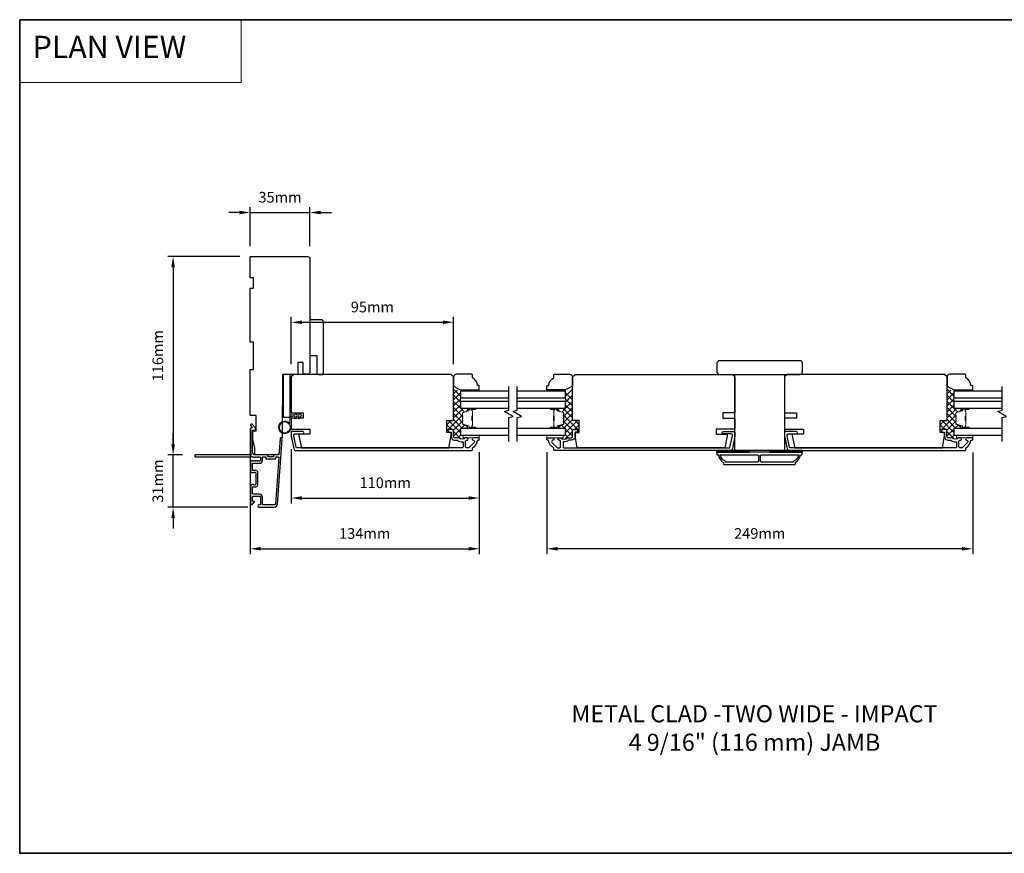
# Model space of a CAD drawing. Extents: x -6453 to -1731, y 2021 to 3786.
# Drawn here: x -5524 to -4948, y 3299 to 3786 of the extents above; entities that cross this region are included whole.
import ezdxf

# ---------------------------------------------------------------- set-up
doc = ezdxf.new("R2010")
doc.units = 0
doc.header["$LTSCALE"] = 250
doc.header["$MEASUREMENT"] = 0
doc.header["$PDMODE"] = 3
doc.header["$PDSIZE"] = -2
doc.linetypes.add('HIDDEN', pattern=[0.375, 0.25, -0.125])
doc.layers.get('DEFPOINTS').update_dxf_attribs({"color": 2, "linetype": 'CONTINUOUS'})
for name, color, linetype, lineweight in [('1', 1, 'CONTINUOUS', 13), ('15A02$0$DIMENSION', 2, 'CONTINUOUS', 15), ('2', 2, 'CONTINUOUS', 25), ('5', 7, 'HIDDEN', 9), ('6', 6, 'CONTINUOUS', 5), ('8', 7, 'CONTINUOUS', 35), ('Butal', 9, 'CONTINUOUS', 15), ('Interlayer', 4, 'CONTINUOUS', 13), ('Spacer Bar', 1, 'CONTINUOUS', 9), ('TEXT', 7, 'CONTINUOUS', 35), ('Vinyl', 6, 'CONTINUOUS', 15), ('Visible (ANSI)', 7, 'CONTINUOUS', 25)]:
    doc.layers.add(name, color=color, linetype=linetype, lineweight=lineweight)
for name, color, linetype in [('3', 3, 'CONTINUOUS'), ('7', 7, 'CONTINUOUS'), ('Glass', 6, 'CONTINUOUS')]:
    doc.layers.add(name, color=color, linetype=linetype)
doc.styles.add('BOLD', font='txt')
doc.styles.add('Note Text (ISO)', font='tahoma.ttf')
doc.styles.add('ROMANS', font='romans')
doc.dimstyles.new('LWDEC', dxfattribs={"dimscale": 0.075, "dimtxt": 2.5, "dimasz": 2, "dimexe": 1.25, "dimexo": 3, "dimgap": 2, "dimtad": 1, "dimtoh": 1, "dimdec": 4, "dimzin": 11, "dimdsep": 46, "dimlunit": 5, "dimtxsty": 'ROMANS', "dimcen": 0, "dimdle": 1.5, "dimazin": 0, "dimtfac": 1, "dimtdec": 4, "dimtix": 1, "dimtmove": 0, "dimatfit": 3, "dimfxl": 0, "dimfrac": 2, "dimtzin": 0, "dimarcsym": 0})

# ---------------------------------------------------------------- blocks, each defined once
blk = doc.blocks.new('1854C')
at = {"layer": '3'}
blk.add_lwpolyline([(2.15, 21.67), (3.62, 21.67, 0.155875), (3.76, 21.72, -0.176449), (6.73, 22.54, 0.437869), (7, 22.79), (7, 25.47, 0.414214), (6.3, 26.17), (-90.11, 26.17, 0.354119), (-90.6, 25.78), (-92, 19.17), (-92, 18.62, 0.414214), (-91.35, 17.97), (-86.75, 17.97, -1), (-86.75, 16.47), (-92.9, 16.47, -0.414214), (-93.5, 17.07), (-93.5, 19.33), (-91.98, 26.49, -0.354119), (-90.51, 27.67), (12, 27.67, -0.414214), (12.5, 27.17), (12.5, 26.32, 0.263726), (12.62, 26.1, -0.222462), (15.47, 21.89, 0.369274), (15.71, 21.67), (16, 21.67, -0.414214), (16.5, 21.17), (16.5, 20.47, -0.414214), (16.2, 20.17), (13.06, 20.17, -0.967186), (13.01, 21.67, 0.644317), (13.49, 22.95), (10.34, 26.1, 0.198912), (10.16, 26.17), (9.2, 26.17, 0.414214), (8.5, 25.47), (8.5, 22.16, 0.267623), (8.62, 21.95, -0.023876), (8.99, 21.72, 0.181811), (9.16, 21.67, -1.050812), (9.23, 20.17), (8.59, 20.17, -0.190661), (8.42, 20.24, 0.395706), (4.32, 20.24, -0.190661), (4.15, 20.17), (2.15, 20.17, 0.414214), (1.4, 19.42), (1.4, 15.72, -0.414214), (1.15, 15.47), (-1, 15.47, -1), (-1, 16.97), (0, 16.97), (0, 19.52, -0.414214)], format="xyb", close=True, dxfattribs=at)
blk = doc.blocks.new('*D421')
at = {"layer": '2', "color": 0, "linetype": 'ByBlock', "lineweight": -2}
for p, q in [((-5434.28, 3538.02), (-5434.28, 3544.27)), ((-5428.75, 3531.77), (-5437.41, 3531.77)), ((-5434.28, 3501.16), (-5434.28, 3531.77)), ((-5390.55, 3501.16), (-5437.41, 3501.16)), ((-5434.28, 3494.91), (-5434.28, 3488.66))]:
    blk.add_line(p, q, dxfattribs=at)
at = {"layer": '2', "color": 0, "linetype": 'Continuous'}
for points in [[(-5435.32, 3538.02), (-5433.24, 3538.02), (-5434.28, 3531.77)], [(-5435.32, 3494.91), (-5433.24, 3494.91), (-5434.28, 3501.16)]]:
    blk.add_solid(points, dxfattribs=at)
at = {"layer": 'DEFPOINTS', "color": 0, "linetype": 'Continuous'}
for p in [(-5434.28, 3531.77), (-5421.25, 3531.77), (-5383.05, 3501.16)]:
    blk.add_point(p, dxfattribs=at)
at = {"layer": '2', "color": 0, "linetype": 'Continuous', "insert": (-5442.41, 3516.47), "char_height": 6.25, "attachment_point": 5, "rotation": 90, "style": 'ROMANS'}
blk.add_mtext('31mm', dxfattribs=at)
blk = doc.blocks.new('*D422')
at = {"layer": '2', "color": 0, "linetype": 'ByBlock', "lineweight": -2}
for p, q in [((-5395.25, 3647.8), (-5437.41, 3647.8)), ((-5434.28, 3641.55), (-5434.28, 3538.02)), ((-5428.75, 3531.77), (-5437.41, 3531.77))]:
    blk.add_line(p, q, dxfattribs=at)
at = {"layer": '2', "color": 0, "linetype": 'Continuous'}
for points in [[(-5435.32, 3641.55), (-5433.24, 3641.55), (-5434.28, 3647.8)], [(-5435.32, 3538.02), (-5433.24, 3538.02), (-5434.28, 3531.77)]]:
    blk.add_solid(points, dxfattribs=at)
at = {"layer": 'DEFPOINTS', "color": 0, "linetype": 'Continuous'}
for p in [(-5387.75, 3647.8), (-5434.28, 3531.77), (-5421.25, 3531.77)]:
    blk.add_point(p, dxfattribs=at)
at = {"layer": '2', "color": 0, "linetype": 'Continuous', "insert": (-5442.41, 3589.79), "char_height": 6.25, "attachment_point": 5, "rotation": 90, "style": 'ROMANS'}
blk.add_mtext('116mm', dxfattribs=at)
blk = doc.blocks.new('*D423')
at = {"layer": '2', "color": 0, "linetype": 'ByBlock', "lineweight": -2}
for p, q in [((-5389.25, 3547.3), (-5389.25, 3473.77)), ((-5255.25, 3533.35), (-5255.25, 3473.77)), ((-5383, 3476.89), (-5261.5, 3476.89))]:
    blk.add_line(p, q, dxfattribs=at)
at = {"layer": '2', "color": 0, "linetype": 'Continuous'}
for points in [[(-5383, 3477.94), (-5383, 3475.85), (-5389.25, 3476.89)], [(-5261.5, 3477.94), (-5261.5, 3475.85), (-5255.25, 3476.89)]]:
    blk.add_solid(points, dxfattribs=at)
at = {"layer": 'DEFPOINTS', "color": 0, "linetype": 'Continuous'}
for p in [(-5389.25, 3554.8), (-5255.25, 3540.85), (-5255.25, 3476.89)]:
    blk.add_point(p, dxfattribs=at)
at = {"layer": '2', "color": 0, "linetype": 'Continuous', "insert": (-5322.25, 3485.02), "char_height": 6.25, "attachment_point": 5, "style": 'ROMANS'}
blk.add_mtext('134mm', dxfattribs=at)
blk = doc.blocks.new('*D424')
at = {"layer": '2', "color": 0, "linetype": 'ByBlock', "lineweight": -2}
for p, q in [((-5365.25, 3535.19), (-5365.25, 3503.43)), ((-5255.25, 3533.35), (-5255.25, 3503.43)), ((-5359, 3506.56), (-5261.5, 3506.56))]:
    blk.add_line(p, q, dxfattribs=at)
at = {"layer": '2', "color": 0, "linetype": 'Continuous'}
for points in [[(-5359, 3507.6), (-5359, 3505.52), (-5365.25, 3506.56)], [(-5261.5, 3507.6), (-5261.5, 3505.52), (-5255.25, 3506.56)]]:
    blk.add_solid(points, dxfattribs=at)
at = {"layer": 'DEFPOINTS', "color": 0, "linetype": 'Continuous'}
for p in [(-5365.25, 3542.69), (-5255.25, 3540.85), (-5255.25, 3506.56)]:
    blk.add_point(p, dxfattribs=at)
at = {"layer": '2', "color": 0, "linetype": 'Continuous', "insert": (-5310.25, 3514.68), "char_height": 6.25, "attachment_point": 5, "style": 'ROMANS'}
blk.add_mtext('110mm', dxfattribs=at)
blk = doc.blocks.new('*D425')
at = {"layer": '2', "color": 0, "linetype": 'ByBlock', "lineweight": -2}
for p, q in [((-5395.5, 3673.51), (-5401.75, 3673.51)), ((-5389.25, 3653.8), (-5389.25, 3676.63)), ((-5389.25, 3673.51), (-5354.25, 3673.51)), ((-5354.25, 3653.8), (-5354.25, 3676.63)), ((-5348, 3673.51), (-5341.75, 3673.51))]:
    blk.add_line(p, q, dxfattribs=at)
at = {"layer": '2', "color": 0, "linetype": 'Continuous'}
for points in [[(-5395.5, 3674.55), (-5395.5, 3672.47), (-5389.25, 3673.51)], [(-5348, 3674.55), (-5348, 3672.47), (-5354.25, 3673.51)]]:
    blk.add_solid(points, dxfattribs=at)
at = {"layer": 'DEFPOINTS', "color": 0, "linetype": 'Continuous'}
for p in [(-5354.25, 3673.51), (-5389.25, 3646.3), (-5354.25, 3646.3)]:
    blk.add_point(p, dxfattribs=at)
at = {"layer": '2', "color": 0, "linetype": 'Continuous', "insert": (-5371.75, 3681.63), "char_height": 6.25, "attachment_point": 5, "style": 'ROMANS'}
blk.add_mtext('35mm', dxfattribs=at)
blk = doc.blocks.new('*D426')
at = {"layer": '2', "color": 0, "linetype": 'ByBlock', "lineweight": -2}
for p, q in [((-5365.25, 3584.85), (-5365.25, 3612.45)), ((-5270.25, 3584.85), (-5270.25, 3612.45)), ((-5359, 3609.33), (-5276.5, 3609.33))]:
    blk.add_line(p, q, dxfattribs=at)
at = {"layer": '2', "color": 0, "linetype": 'Continuous'}
for points in [[(-5359, 3610.37), (-5359, 3608.29), (-5365.25, 3609.33)], [(-5276.5, 3610.37), (-5276.5, 3608.29), (-5270.25, 3609.33)]]:
    blk.add_solid(points, dxfattribs=at)
at = {"layer": 'DEFPOINTS', "color": 0, "linetype": 'Continuous'}
for p in [(-5270.25, 3609.33), (-5365.25, 3577.35), (-5270.25, 3577.35)]:
    blk.add_point(p, dxfattribs=at)
at = {"layer": '2', "color": 0, "linetype": 'Continuous', "insert": (-5317.75, 3617.45), "char_height": 6.25, "attachment_point": 5, "style": 'ROMANS'}
blk.add_mtext('95mm', dxfattribs=at)
blk = doc.blocks.new('*D427')
at = {"layer": '2', "color": 0, "linetype": 'ByBlock', "lineweight": -2}
for p, q in [((-5215.75, 3533.35), (-5215.75, 3473.77)), ((-4966.75, 3533.27), (-4966.75, 3473.77)), ((-4973, 3476.89), (-5209.5, 3476.89))]:
    blk.add_line(p, q, dxfattribs=at)
at = {"layer": '2', "color": 0, "linetype": 'Continuous'}
for points in [[(-5209.5, 3477.94), (-5209.5, 3475.85), (-5215.75, 3476.89)], [(-4973, 3477.94), (-4973, 3475.85), (-4966.75, 3476.89)]]:
    blk.add_solid(points, dxfattribs=at)
at = {"layer": 'DEFPOINTS', "color": 0, "linetype": 'Continuous'}
for p in [(-5215.75, 3540.85), (-4966.75, 3540.77), (-5215.75, 3476.89)]:
    blk.add_point(p, dxfattribs=at)
at = {"layer": '2', "color": 0, "linetype": 'Continuous', "insert": (-5091.25, 3485.02), "char_height": 6.25, "attachment_point": 5, "style": 'ROMANS'}
blk.add_mtext('249mm', dxfattribs=at)

msp = doc.modelspace()

# ---------------------------------------------------------------- linework, layer by layer
at = {"layer": '1', "linetype": 'Continuous'}
msp.add_lwpolyline([(-5523.98, 3786.28), (-5394.47, 3786.28), (-5394.47, 3749.56), (-5523.98, 3749.56)], close=True, dxfattribs=at)
at = {"layer": '15A02$0$DIMENSION', "color": 251, "linetype": 'Continuous'}
for p, q in [((-5266.25, 3566.15), (-5270.25, 3570.15)), ((-5268.06, 3569.72), (-5270.25, 3567.52)), ((-5204.75, 3566.15), (-5200.75, 3570.15)), ((-4977.75, 3566.15), (-4981.75, 3570.15)), ((-4979.56, 3569.72), (-4981.75, 3567.52)), ((-5266.25, 3567.99), (-5270.25, 3563.99)), ((-5266.25, 3562.62), (-5270.25, 3566.62)), ((-5266.25, 3564.45), (-5270.25, 3560.45)), ((-5204.75, 3567.99), (-5200.75, 3563.99)), ((-5204.75, 3562.62), (-5200.75, 3566.62)), ((-5204.75, 3564.45), (-5200.75, 3560.45)), ((-4977.75, 3567.99), (-4981.75, 3563.99)), ((-4977.75, 3562.62), (-4981.75, 3566.62)), ((-4977.75, 3564.45), (-4981.75, 3560.45)), ((-5266.25, 3559.08), (-5270.25, 3563.08)), ((-5266.25, 3560.92), (-5270.25, 3556.92)), ((-5265, 3554.3), (-5270.25, 3559.55)), ((-5264.9, 3558.73), (-5270.25, 3553.38)), ((-5263.94, 3556.77), (-5265.89, 3558.73)), ((-5261.37, 3558.73), (-5263.05, 3557.04)), ((-5209.72, 3557.65), (-5208.64, 3558.73)), ((-5209.63, 3558.73), (-5207.95, 3557.04)), ((-5207.06, 3556.77), (-5205.11, 3558.73)), ((-5206.1, 3558.73), (-5200.75, 3553.38)), ((-5206, 3554.3), (-5200.75, 3559.55)), ((-5204.75, 3559.08), (-5200.75, 3563.08)), ((-5204.75, 3560.92), (-5200.75, 3556.92)), ((-4977.75, 3559.08), (-4981.75, 3563.08)), ((-4977.75, 3560.92), (-4981.75, 3556.92)), ((-4976.51, 3554.3), (-4981.75, 3559.55)), ((-4976.4, 3558.73), (-4981.75, 3553.38)), ((-4975.44, 3556.77), (-4977.4, 3558.73)), ((-4972.87, 3558.73), (-4974.56, 3557.04)), ((-5265, 3555.09), (-5274.25, 3545.85)), ((-5265, 3550.77), (-5270.25, 3556.01)), ((-5265.02, 3547.25), (-5270.25, 3552.47)), ((-5206, 3550.77), (-5200.75, 3556.01)), ((-5206, 3555.09), (-5196.75, 3545.85)), ((-5205.98, 3547.25), (-5200.75, 3552.47)), ((-4976.51, 3555.09), (-4985.75, 3545.85)), ((-4976.51, 3550.77), (-4981.75, 3556.01)), ((-4976.52, 3547.25), (-4981.75, 3552.47)), ((-5271.78, 3551.85), (-5274.25, 3549.38)), ((-5271.39, 3546.55), (-5274.25, 3549.4)), ((-5266.25, 3544.94), (-5273.16, 3551.85)), ((-5264.83, 3551.73), (-5270.35, 3546.21)), ((-5266.25, 3546.77), (-5270.35, 3542.67)), ((-5263.62, 3549.4), (-5266.09, 3546.93)), ((-5262.12, 3547.88), (-5263.65, 3549.41)), ((-5209.83, 3546.93), (-5209.51, 3547.25)), ((-5208.9, 3547.39), (-5208.76, 3547.25)), ((-5208.88, 3547.88), (-5207.35, 3549.41)), ((-5207.38, 3549.4), (-5204.9, 3546.93)), ((-5206.17, 3551.73), (-5200.65, 3546.21)), ((-5204.75, 3544.94), (-5197.84, 3551.85)), ((-5204.75, 3546.77), (-5200.65, 3542.67)), ((-5199.61, 3546.55), (-5196.75, 3549.4)), ((-5199.22, 3551.85), (-5196.75, 3549.38)), ((-4983.28, 3551.85), (-4985.75, 3549.38)), ((-4982.89, 3546.55), (-4985.75, 3549.4)), ((-4977.75, 3544.94), (-4984.66, 3551.85)), ((-4976.33, 3551.73), (-4981.85, 3546.21)), ((-4977.75, 3546.77), (-4981.85, 3542.67)), ((-4975.12, 3549.4), (-4977.6, 3546.93)), ((-4973.62, 3547.88), (-4975.15, 3549.41)), ((-5265.85, 3541), (-5270.35, 3545.5)), ((-5266.25, 3543.24), (-5267.64, 3541.85)), ((-5205.15, 3541), (-5200.65, 3545.5)), ((-5204.75, 3543.24), (-5203.36, 3541.85)), ((-4977.35, 3541), (-4981.85, 3545.5)), ((-4977.75, 3543.24), (-4979.14, 3541.85))]:
    msp.add_line(p, q, dxfattribs=at)
at = {"layer": '3'}
for points in [[(-5387.73, 3530.42, 0.381966), (-5387.4, 3530.42), (-5387.19, 3530.6), (-5386.98, 3530.42, 0.381966), (-5386.65, 3530.42), (-5386.44, 3530.6), (-5386.23, 3530.42, 0.381966), (-5385.9, 3530.42), (-5385.69, 3530.6), (-5385.48, 3530.42, 0.381966), (-5385.15, 3530.42), (-5384.94, 3530.6), (-5384.73, 3530.42, 0.381966), (-5384.4, 3530.42), (-5384.19, 3530.6), (-5383.7, 3530.6, -0.414214), (-5383.2, 3530.1), (-5383.2, 3528.6, -0.414214), (-5383.7, 3528.1), (-5384.19, 3528.1), (-5384.4, 3528.29, 0.381966), (-5384.73, 3528.29), (-5384.94, 3528.1), (-5385.15, 3528.29, 0.381966), (-5385.48, 3528.29), (-5385.69, 3528.1), (-5385.9, 3528.29, 0.381966), (-5386.23, 3528.29), (-5386.44, 3528.1), (-5386.65, 3528.29, 0.381966), (-5386.98, 3528.29), (-5387.19, 3528.1), (-5387.4, 3528.29, 0.381966), (-5387.73, 3528.29), (-5387.94, 3528.1), (-5388.15, 3528.29, 0.381966), (-5388.48, 3528.29), (-5388.83, 3527.98, 0.213422), (-5389, 3527.6), (-5389, 3522.4, 0.414214), (-5388, 3521.4), (-5387.29, 3521.4, 0.239932), (-5387.08, 3521.51, -0.72633), (-5386, 3521.15), (-5386, 3518.15), (-5385.75, 3517.9), (-5386, 3517.65), (-5386, 3514.65, -0.72633), (-5387.08, 3514.3, 0.239932), (-5387.29, 3514.4), (-5388, 3514.4, 0.414214), (-5389, 3513.4), (-5389, 3503.2, 0.668179), (-5388.14, 3502.85), (-5386.82, 3504.18, 0.668179), (-5386.99, 3504.6), (-5387.55, 3504.6, -0.414214), (-5387.8, 3504.85), (-5387.8, 3507.1, -0.414214), (-5387.3, 3507.6), (-5383.7, 3507.6, -0.414214), (-5383.2, 3507.1), (-5383.2, 3503, -0.414214), (-5383.7, 3502.5), (-5384.2, 3502.5, 1), (-5384.2, 3501.3), (-5375, 3501.3, 0.39391), (-5373.2, 3502.98), (-5370.56, 3540.76, 1), (-5371.76, 3540.84), (-5372.37, 3532.04, -0.39391), (-5372.62, 3531.8), (-5375.23, 3531.8, 0.414214), (-5375.48, 3531.55), (-5375.48, 3530.85, -0.414214), (-5375.73, 3530.6), (-5378.55, 3530.6, -0.414214), (-5378.8, 3530.85), (-5378.8, 3531.55, 0.414214), (-5379.05, 3531.8), (-5386.3, 3531.8, -0.414214), (-5387.8, 3533.3), (-5387.8, 3546.3), (-5386.4, 3546.3, 0.414214), (-5386.15, 3546.55), (-5386.15, 3547.56, 0.198912), (-5386.22, 3547.73), (-5388.14, 3549.66, 0.668179), (-5389, 3549.3), (-5389, 3548.92, 0.198912), (-5388.92, 3548.74), (-5388.16, 3547.98, -0.68058), (-5388.35, 3547.55, 0.424236), (-5389, 3546.92), (-5389, 3533.3, 0.117683), (-5388.71, 3532.08, -1.114225), (-5389.45, 3531.8), (-5421.25, 3531.8, 0.414214), (-5421.5, 3531.55), (-5421.5, 3530.85, 0.414214), (-5421.25, 3530.6), (-5388.81, 3530.6, -0.561267), (-5388.16, 3530.8)], [(-5387.55, 3522.6, -0.414214), (-5387.8, 3522.85), (-5387.8, 3526.65, -0.414214), (-5387.55, 3526.9), (-5383.8, 3526.9, 0.414214), (-5382, 3528.7), (-5382, 3530.35, -0.414214), (-5381.75, 3530.6), (-5380.25, 3530.6, -0.414214), (-5380, 3530.35), (-5380, 3529.65, 0.414214), (-5379.75, 3529.4), (-5374.53, 3529.4, 0.414214), (-5374.28, 3529.65), (-5374.28, 3530.35, -0.414214), (-5374.03, 3530.6), (-5372.74, 3530.6, -0.434812), (-5372.49, 3530.34), (-5374.4, 3503.06, -0.39391), (-5375, 3502.5), (-5381.5, 3502.5, -0.414214), (-5382, 3503), (-5382, 3507, 0.414214), (-5383.8, 3508.8), (-5387.3, 3508.8, -0.414214), (-5387.8, 3509.3), (-5387.8, 3512.95, -0.414214), (-5387.55, 3513.2), (-5385.8, 3513.2, 0.414214), (-5384.8, 3514.2), (-5384.8, 3521.6, 0.414214), (-5385.8, 3522.6)], [(-5116.17, 3533.35, 0.414214), (-5116.42, 3533.1), (-5116.42, 3532.35, 0.414214), (-5115.92, 3531.85), (-5115.42, 3531.85, 0.238125), (-5112.42, 3527.35), (-5112.42, 3526.65, 0.414214), (-5111.87, 3526.1), (-5070.97, 3526.1, 0.414214), (-5070.42, 3526.65), (-5070.42, 3527.35, 0.238125), (-5067.42, 3531.85), (-5066.92, 3531.85, 0.414214), (-5066.42, 3532.35), (-5066.42, 3533.1, 0.414214), (-5066.67, 3533.35)], [(-5092.04, 3528.1, -0.414214), (-5092.54, 3527.6), (-5111.32, 3527.6), (-5111.32, 3528.03, -0.264557), (-5114.31, 3531.85), (-5092.54, 3531.85, -0.414214), (-5092.04, 3531.35)], [(-5090.79, 3531.35, -0.414214), (-5090.29, 3531.85), (-5068.53, 3531.85, -0.264557), (-5071.52, 3528.03), (-5071.52, 3527.6), (-5090.29, 3527.6, -0.414214), (-5090.79, 3528.1)]]:
    msp.add_lwpolyline(points, format="xyb", close=True, dxfattribs=at)
at = {"layer": '6'}
msp.add_lwpolyline([(-5365.25, 3554.35), (-5365.25, 3547.9, -5.955821), (-5366.05, 3550.21), (-5366.05, 3555.15), (-5362.95, 3555.15), (-5362.95, 3555.55, -1), (-5362.15, 3555.55), (-5362.15, 3555.15), (-5360.65, 3555.15), (-5360.65, 3555.55, -1), (-5359.85, 3555.55), (-5359.85, 3555.15), (-5359.45, 3555.15, -1), (-5359.45, 3554.35), (-5359.85, 3554.35), (-5360.05, 3553.27, -1), (-5360.84, 3553.41), (-5360.66, 3554.35), (-5362.15, 3554.35), (-5362.35, 3553.27, -1), (-5363.14, 3553.41), (-5362.96, 3554.35)], format="xyb", close=True, dxfattribs=at)
for points in [[(-5255.25, 3543.35), (-5264.75, 3543.35), (-5264.75, 3541.85), (-5255.25, 3541.85)], [(-5215.75, 3543.35), (-5206.25, 3543.35), (-5206.25, 3541.85), (-5215.75, 3541.85)], [(-4966.75, 3543.35), (-4976.25, 3543.35), (-4976.25, 3541.85), (-4966.75, 3541.85)]]:
    msp.add_lwpolyline(points, close=True, dxfattribs=at)
at = {"layer": '6', "lineweight": 35}
for points in [[(-5097.42, 3533.35), (-5097.42, 3534.35), (-5116.42, 3534.35), (-5116.42, 3533.35)], [(-5066.42, 3533.35), (-5066.42, 3534.35), (-5085.42, 3534.35), (-5085.42, 3533.35)]]:
    msp.add_lwpolyline(points, close=True, dxfattribs=at)
at = {"layer": '6'}
msp.add_circle((-5369, 3547.9), 3.15, dxfattribs=at)
at = {"layer": '7', "flags": 128}
for points in [[(-5238, 3539.65), (-5238, 3553.64), (-5235.5, 3554.31), (-5240.5, 3557.19), (-5238, 3557.86), (-5238, 3571.85)], [(-5233, 3539.65), (-5233, 3553.64), (-5230.5, 3554.31), (-5235.5, 3557.19), (-5233, 3557.86), (-5233, 3571.85)], [(-4949.5, 3539.65), (-4949.5, 3553.64), (-4947, 3554.31), (-4952, 3557.19), (-4949.5, 3557.86), (-4949.5, 3571.85)]]:
    msp.add_lwpolyline(points, dxfattribs=at)
at = {"layer": '8', "linetype": 'Continuous'}
msp.add_lwpolyline([(-5523.98, 3786.28), (-4658.52, 3786.28), (-4658.52, 3298.81), (-5523.98, 3298.81)], close=True, dxfattribs=at)
at = {"layer": 'Butal'}
for points in [[(-5257.69, 3559.02), (-5261.87, 3559.02, 0.414214), (-5262.12, 3558.77), (-5262.12, 3557.45), (-5261.51, 3557.63, 0.329751), (-5261.24, 3557.99), (-5261.24, 3558.11, -0.414214), (-5260.73, 3558.62), (-5257.44, 3558.62), (-5257.44, 3558.77, 0.414214)], [(-5213.31, 3559.02), (-5209.13, 3559.02, -0.414214), (-5208.88, 3558.77), (-5208.88, 3557.45), (-5209.49, 3557.63, -0.329751), (-5209.76, 3557.99), (-5209.76, 3558.11, 0.414214), (-5210.27, 3558.62), (-5213.56, 3558.62), (-5213.56, 3558.77, -0.414214)], [(-4969.19, 3559.02), (-4973.37, 3559.02, 0.414214), (-4973.62, 3558.77), (-4973.62, 3557.45), (-4973.01, 3557.63, 0.329751), (-4972.74, 3557.99), (-4972.74, 3558.11, -0.414214), (-4972.23, 3558.62), (-4968.94, 3558.62), (-4968.94, 3558.77, 0.414214)], [(-5257.69, 3547.25), (-5261.87, 3547.25, -0.414214), (-5262.12, 3547.5), (-5262.12, 3548.82), (-5261.51, 3548.64, -0.329751), (-5261.24, 3548.28), (-5261.24, 3548.16, 0.414214), (-5260.73, 3547.65), (-5257.44, 3547.65), (-5257.44, 3547.5, -0.414214)], [(-5213.31, 3547.25), (-5209.13, 3547.25, 0.414214), (-5208.88, 3547.5), (-5208.88, 3548.82), (-5209.49, 3548.64, 0.329751), (-5209.76, 3548.28), (-5209.76, 3548.16, -0.414214), (-5210.27, 3547.65), (-5213.56, 3547.65), (-5213.56, 3547.5, 0.414214)], [(-4969.19, 3547.25), (-4973.37, 3547.25, -0.414214), (-4973.62, 3547.5), (-4973.62, 3548.82), (-4973.01, 3548.64, -0.329751), (-4972.74, 3548.28), (-4972.74, 3548.16, 0.414214), (-4972.23, 3547.65), (-4968.94, 3547.65), (-4968.94, 3547.5, -0.414214)]]:
    msp.add_lwpolyline(points, format="xyb", close=True, dxfattribs=at)
at = {"layer": 'Glass', "color": 1}
for points in [[(-5238, 3569.12), (-5266.25, 3569.12), (-5266.25, 3565.22), (-5238, 3565.22)], [(-5233, 3565.22), (-5204.75, 3565.22), (-5204.75, 3569.12), (-5233, 3569.12)], [(-4949.5, 3569.12), (-4977.75, 3569.12), (-4977.75, 3565.22), (-4949.5, 3565.22)], [(-5238, 3562.92), (-5266.25, 3562.92), (-5266.25, 3559.02), (-5238, 3559.02)], [(-5238, 3562.92), (-5266.25, 3562.92), (-5266.25, 3559.02), (-5238, 3559.02)], [(-5233, 3559.02), (-5204.75, 3559.02), (-5204.75, 3562.92), (-5233, 3562.92)], [(-5233, 3559.02), (-5204.75, 3559.02), (-5204.75, 3562.92), (-5233, 3562.92)], [(-4949.5, 3562.92), (-4977.75, 3562.92), (-4977.75, 3559.02), (-4949.5, 3559.02)], [(-4949.5, 3562.92), (-4977.75, 3562.92), (-4977.75, 3559.02), (-4949.5, 3559.02)], [(-5238, 3547.25), (-5266.25, 3547.25), (-5266.25, 3543.35), (-5238, 3543.35)], [(-5233, 3543.35), (-5204.75, 3543.35), (-5204.75, 3547.25), (-5233, 3547.25)], [(-4949.5, 3547.25), (-4977.75, 3547.25), (-4977.75, 3543.35), (-4949.5, 3543.35)]]:
    msp.add_lwpolyline(points, dxfattribs=at)
at = {"layer": 'Interlayer'}
for points in [[(-5238, 3562.92), (-5266.25, 3562.92), (-5266.25, 3565.22), (-5238, 3565.22)], [(-5233, 3565.22), (-5204.75, 3565.22), (-5204.75, 3562.92), (-5233, 3562.92)], [(-4949.5, 3562.92), (-4977.75, 3562.92), (-4977.75, 3565.22), (-4949.5, 3565.22)]]:
    msp.add_lwpolyline(points, dxfattribs=at)
at = {"layer": 'Spacer Bar'}
for points in [[(-5265, 3554.85), (-5265, 3556.16, -0.329751), (-5264.73, 3556.53), (-5261.47, 3557.52, 0.329751), (-5261.12, 3558), (-5261.12, 3558.12, -0.414214), (-5260.73, 3558.51), (-5257.44, 3558.51, -1), (-5257.44, 3558.35), (-5259.27, 3558.35, 0.414214), (-5259.57, 3558.05), (-5259.57, 3557.58), (-5259.45, 3557.58), (-5259.45, 3558.09, -0.414214), (-5259.3, 3558.24), (-5257.44, 3558.24, 1), (-5257.44, 3558.62), (-5260.73, 3558.62, 0.414214), (-5261.23, 3558.12), (-5261.23, 3558, -0.329751), (-5261.5, 3557.63), (-5264.76, 3556.64, 0.329751), (-5265.12, 3556.16), (-5265.12, 3554.85, 0.226277), (-5265.07, 3554.75), (-5264.99, 3554.68, -0.476976), (-5264.99, 3554.48), (-5265.07, 3554.41, 0.226277), (-5265.12, 3554.32), (-5265.12, 3553.4, 0.226277), (-5265.07, 3553.3), (-5264.99, 3553.23, -0.476976), (-5264.99, 3553.04), (-5265.07, 3552.97, 0.226277), (-5265.12, 3552.87), (-5265.12, 3551.95, 0.226277), (-5265.07, 3551.85), (-5264.99, 3551.78, -0.476976), (-5264.99, 3551.59), (-5265.07, 3551.52, 0.226277), (-5265.12, 3551.42), (-5265.12, 3550.11, 0.329751), (-5264.76, 3549.63), (-5261.5, 3548.63, -0.329751), (-5261.23, 3548.27), (-5261.23, 3548.15, 0.414214), (-5260.73, 3547.65), (-5257.44, 3547.65, 1), (-5257.44, 3548.03), (-5259.3, 3548.03, -0.414214), (-5259.45, 3548.18), (-5259.45, 3548.69), (-5259.57, 3548.69), (-5259.57, 3548.21, 0.414214), (-5259.27, 3547.91), (-5257.44, 3547.91, -1), (-5257.44, 3547.76), (-5260.73, 3547.76, -0.414214), (-5261.12, 3548.15), (-5261.12, 3548.27, 0.329751), (-5261.47, 3548.74), (-5264.73, 3549.74, -0.329751), (-5265, 3550.11), (-5265, 3551.42, -0.226277), (-5265, 3551.43), (-5264.91, 3551.5, 0.476976), (-5264.91, 3551.87), (-5265, 3551.94, -0.226277), (-5265, 3551.95), (-5265, 3552.87, -0.256633), (-5265, 3552.88), (-5264.91, 3552.95, 0.476976), (-5264.91, 3553.32), (-5265, 3553.39, -0.226277), (-5265, 3553.4), (-5265, 3554.31, -0.256633), (-5265, 3554.33), (-5264.91, 3554.39, 0.476976), (-5264.91, 3554.77), (-5265, 3554.84, -0.226277)], [(-5259.4, 3548.25), (-5259.4, 3548.88, -0.22907), (-5259.33, 3549.04, 0.224481), (-5259.26, 3549.18), (-5259.26, 3551.69, 0.28964), (-5259.36, 3551.86, -0.272736), (-5259.52, 3552.08), (-5259.52, 3554.19, -0.272736), (-5259.36, 3554.41, 0.28964), (-5259.26, 3554.57), (-5259.26, 3557.09, 0.224481), (-5259.33, 3557.23, -0.22907), (-5259.4, 3557.39), (-5259.4, 3558.02), (-5259.45, 3558.02), (-5259.45, 3557.39, 0.228585), (-5259.36, 3557.19, -0.224481), (-5259.31, 3557.09), (-5259.31, 3554.57, -0.28964), (-5259.39, 3554.46, 0.274141), (-5259.57, 3554.19), (-5259.57, 3552.08, 0.274141), (-5259.39, 3551.81, -0.28964), (-5259.31, 3551.69), (-5259.31, 3549.18, -0.224481), (-5259.36, 3549.08, 0.228585), (-5259.45, 3548.88), (-5259.45, 3548.25)], [(-5206, 3554.85), (-5206, 3556.16, 0.329751), (-5206.27, 3556.53), (-5209.53, 3557.52, -0.329751), (-5209.88, 3558), (-5209.88, 3558.12, 0.414214), (-5210.27, 3558.51), (-5213.56, 3558.51, 1), (-5213.56, 3558.35), (-5211.73, 3558.35, -0.414214), (-5211.43, 3558.05), (-5211.43, 3557.58), (-5211.55, 3557.58), (-5211.55, 3558.09, 0.414214), (-5211.7, 3558.24), (-5213.56, 3558.24, -1), (-5213.56, 3558.62), (-5210.27, 3558.62, -0.414214), (-5209.77, 3558.12), (-5209.77, 3558, 0.329751), (-5209.49, 3557.63), (-5206.23, 3556.64, -0.329751), (-5205.88, 3556.16), (-5205.88, 3554.85, -0.226277), (-5205.93, 3554.75), (-5206.01, 3554.68, 0.476976), (-5206.01, 3554.48), (-5205.93, 3554.41, -0.226277), (-5205.88, 3554.32), (-5205.88, 3553.4, -0.226277), (-5205.93, 3553.3), (-5206.01, 3553.23, 0.476976), (-5206.01, 3553.04), (-5205.93, 3552.97, -0.226277), (-5205.88, 3552.87), (-5205.88, 3551.95, -0.226277), (-5205.93, 3551.85), (-5206.01, 3551.78, 0.476976), (-5206.01, 3551.59), (-5205.93, 3551.52, -0.226277), (-5205.88, 3551.42), (-5205.88, 3550.11, -0.329751), (-5206.23, 3549.63), (-5209.49, 3548.63, 0.329751), (-5209.77, 3548.27), (-5209.77, 3548.15, -0.414214), (-5210.27, 3547.65), (-5213.56, 3547.65, -1), (-5213.56, 3548.03), (-5211.7, 3548.03, 0.414214), (-5211.55, 3548.18), (-5211.55, 3548.69), (-5211.43, 3548.69), (-5211.43, 3548.21, -0.414214), (-5211.73, 3547.91), (-5213.56, 3547.91, 1), (-5213.56, 3547.76), (-5210.27, 3547.76, 0.414214), (-5209.88, 3548.15), (-5209.88, 3548.27, -0.329751), (-5209.53, 3548.74), (-5206.27, 3549.74, 0.329751), (-5206, 3550.11), (-5206, 3551.42, 0.226277), (-5206, 3551.43), (-5206.08, 3551.5, -0.476976), (-5206.08, 3551.87), (-5206, 3551.94, 0.226277), (-5206, 3551.95), (-5206, 3552.87, 0.256633), (-5206, 3552.88), (-5206.08, 3552.95, -0.476976), (-5206.08, 3553.32), (-5206, 3553.39, 0.226277), (-5206, 3553.4), (-5206, 3554.31, 0.256633), (-5206, 3554.33), (-5206.08, 3554.39, -0.476976), (-5206.08, 3554.77), (-5206, 3554.84, 0.226277)], [(-5211.6, 3548.25), (-5211.6, 3548.88, 0.22907), (-5211.67, 3549.04, -0.224481), (-5211.74, 3549.18), (-5211.74, 3551.69, -0.28964), (-5211.63, 3551.86, 0.272736), (-5211.48, 3552.08), (-5211.48, 3554.19, 0.272736), (-5211.63, 3554.41, -0.28964), (-5211.74, 3554.57), (-5211.74, 3557.09, -0.224481), (-5211.67, 3557.23, 0.22907), (-5211.6, 3557.39), (-5211.6, 3558.02), (-5211.55, 3558.02), (-5211.55, 3557.39, -0.228585), (-5211.64, 3557.19, 0.224481), (-5211.68, 3557.09), (-5211.68, 3554.57, 0.28964), (-5211.61, 3554.46, -0.274141), (-5211.43, 3554.19), (-5211.43, 3552.08, -0.274141), (-5211.61, 3551.81, 0.28964), (-5211.68, 3551.69), (-5211.68, 3549.18, 0.224481), (-5211.64, 3549.08, -0.228585), (-5211.55, 3548.88), (-5211.55, 3548.25)], [(-4976.51, 3554.85), (-4976.51, 3556.16, -0.329751), (-4976.23, 3556.53), (-4972.97, 3557.52, 0.329751), (-4972.62, 3558), (-4972.62, 3558.12, -0.414214), (-4972.23, 3558.51), (-4968.94, 3558.51, -1), (-4968.94, 3558.35), (-4970.77, 3558.35, 0.414214), (-4971.07, 3558.05), (-4971.07, 3557.58), (-4970.96, 3557.58), (-4970.96, 3558.09, -0.414214), (-4970.81, 3558.24), (-4968.94, 3558.24, 1), (-4968.94, 3558.62), (-4972.23, 3558.62, 0.414214), (-4972.73, 3558.12), (-4972.73, 3558, -0.329751), (-4973.01, 3557.63), (-4976.27, 3556.64, 0.329751), (-4976.62, 3556.16), (-4976.62, 3554.85, 0.226277), (-4976.57, 3554.75), (-4976.49, 3554.68, -0.476976), (-4976.49, 3554.48), (-4976.57, 3554.41, 0.226277), (-4976.62, 3554.32), (-4976.62, 3553.4, 0.226277), (-4976.57, 3553.3), (-4976.49, 3553.23, -0.476976), (-4976.49, 3553.04), (-4976.57, 3552.97, 0.226277), (-4976.62, 3552.87), (-4976.62, 3551.95, 0.226277), (-4976.57, 3551.85), (-4976.49, 3551.78, -0.476976), (-4976.49, 3551.59), (-4976.57, 3551.52, 0.226277), (-4976.62, 3551.42), (-4976.62, 3550.11, 0.329751), (-4976.27, 3549.63), (-4973.01, 3548.63, -0.329751), (-4972.73, 3548.27), (-4972.73, 3548.15, 0.414214), (-4972.23, 3547.65), (-4968.94, 3547.65, 1), (-4968.94, 3548.03), (-4970.81, 3548.03, -0.414214), (-4970.96, 3548.18), (-4970.96, 3548.69), (-4971.07, 3548.69), (-4971.07, 3548.21, 0.414214), (-4970.77, 3547.91), (-4968.94, 3547.91, -1), (-4968.94, 3547.76), (-4972.23, 3547.76, -0.414214), (-4972.62, 3548.15), (-4972.62, 3548.27, 0.329751), (-4972.97, 3548.74), (-4976.23, 3549.74, -0.329751), (-4976.51, 3550.11), (-4976.51, 3551.42, -0.226277), (-4976.5, 3551.43), (-4976.42, 3551.5, 0.476976), (-4976.42, 3551.87), (-4976.5, 3551.94, -0.226277), (-4976.51, 3551.95), (-4976.51, 3552.87, -0.256633), (-4976.5, 3552.88), (-4976.42, 3552.95, 0.476976), (-4976.42, 3553.32), (-4976.5, 3553.39, -0.226277), (-4976.51, 3553.4), (-4976.51, 3554.31, -0.256633), (-4976.5, 3554.33), (-4976.42, 3554.39, 0.476976), (-4976.42, 3554.77), (-4976.5, 3554.84, -0.226277)], [(-4970.91, 3548.25), (-4970.91, 3548.88, -0.22907), (-4970.83, 3549.04, 0.224481), (-4970.77, 3549.18), (-4970.77, 3551.69, 0.28964), (-4970.87, 3551.86, -0.272736), (-4971.02, 3552.08), (-4971.02, 3554.19, -0.272736), (-4970.87, 3554.41, 0.28964), (-4970.77, 3554.57), (-4970.77, 3557.09, 0.224481), (-4970.83, 3557.23, -0.22907), (-4970.91, 3557.39), (-4970.91, 3558.02), (-4970.96, 3558.02), (-4970.96, 3557.39, 0.228585), (-4970.86, 3557.19, -0.224481), (-4970.82, 3557.09), (-4970.82, 3554.57, -0.28964), (-4970.89, 3554.46, 0.274141), (-4971.07, 3554.19), (-4971.07, 3552.08, 0.274141), (-4970.89, 3551.81, -0.28964), (-4970.82, 3551.69), (-4970.82, 3549.18, -0.224481), (-4970.86, 3549.08, 0.228585), (-4970.96, 3548.88), (-4970.96, 3548.25)]]:
    msp.add_lwpolyline(points, format="xyb", close=True, dxfattribs=at)
for points in [[(-5259.31, 3551.7, -0.001885), (-5259.31, 3551.69), (-5259.31, 3549.18, -0.224481), (-5259.36, 3549.08, 0.228585), (-5259.45, 3548.88), (-5259.45, 3548.25), (-5259.4, 3548.25), (-5259.4, 3548.88, -0.22907), (-5259.33, 3549.04, 0.224481), (-5259.26, 3549.18), (-5259.26, 3551.69, -0.214245), (-5259.25, 3551.73, 0.214245), (-5259.19, 3551.86), (-5259.19, 3554.4, 0.214245), (-5259.25, 3554.54, -0.214245), (-5259.26, 3554.57), (-5259.26, 3557.09, 0.224481), (-5259.33, 3557.23, -0.22907), (-5259.4, 3557.39), (-5259.4, 3558.02), (-5259.45, 3558.02), (-5259.45, 3557.39, 0.228585), (-5259.36, 3557.19, -0.224481), (-5259.31, 3557.09), (-5259.31, 3554.57, 0.214245), (-5259.28, 3554.5, -0.214245), (-5259.24, 3554.4), (-5259.24, 3551.86, -0.214245), (-5259.28, 3551.77, 0.214245), (-5259.31, 3551.69)], [(-5211.68, 3551.7, 0.001885), (-5211.68, 3551.69), (-5211.68, 3549.18, 0.224481), (-5211.64, 3549.08, -0.228585), (-5211.55, 3548.88), (-5211.55, 3548.25), (-5211.6, 3548.25), (-5211.6, 3548.88, 0.22907), (-5211.67, 3549.04, -0.224481), (-5211.74, 3549.18), (-5211.74, 3551.69, 0.214245), (-5211.75, 3551.73, -0.214245), (-5211.81, 3551.86), (-5211.81, 3554.4, -0.214245), (-5211.75, 3554.54, 0.214245), (-5211.74, 3554.57), (-5211.74, 3557.09, -0.224481), (-5211.67, 3557.23, 0.22907), (-5211.6, 3557.39), (-5211.6, 3558.02), (-5211.55, 3558.02), (-5211.55, 3557.39, -0.228585), (-5211.64, 3557.19, 0.224481), (-5211.68, 3557.09), (-5211.68, 3554.57, -0.214245), (-5211.72, 3554.5, 0.214245), (-5211.76, 3554.4), (-5211.76, 3551.86, 0.214245), (-5211.72, 3551.77, -0.214245), (-5211.68, 3551.69)], [(-4970.82, 3551.7, -0.001885), (-4970.82, 3551.69), (-4970.82, 3549.18, -0.224481), (-4970.86, 3549.08, 0.228585), (-4970.96, 3548.88), (-4970.96, 3548.25), (-4970.91, 3548.25), (-4970.91, 3548.88, -0.22907), (-4970.83, 3549.04, 0.224481), (-4970.77, 3549.18), (-4970.77, 3551.69, -0.214245), (-4970.75, 3551.73, 0.214245), (-4970.69, 3551.86), (-4970.69, 3554.4, 0.214245), (-4970.75, 3554.54, -0.214245), (-4970.77, 3554.57), (-4970.77, 3557.09, 0.224481), (-4970.83, 3557.23, -0.22907), (-4970.91, 3557.39), (-4970.91, 3558.02), (-4970.96, 3558.02), (-4970.96, 3557.39, 0.228585), (-4970.86, 3557.19, -0.224481), (-4970.82, 3557.09), (-4970.82, 3554.57, 0.214245), (-4970.78, 3554.5, -0.214245), (-4970.74, 3554.4), (-4970.74, 3551.86, -0.214245), (-4970.78, 3551.77, 0.214245), (-4970.82, 3551.69)]]:
    msp.add_lwpolyline(points, format="xyb", dxfattribs=at)
at = {"layer": 'Vinyl'}
for points in [[(-5255.25, 3569.16), (-5255.25, 3569.91), (-5264.25, 3569.91), (-5264.25, 3569.16)], [(-5215.57, 3569.16), (-5215.57, 3569.91), (-5206.57, 3569.91), (-5206.57, 3569.16)], [(-4966.75, 3569.16), (-4966.75, 3569.91), (-4975.75, 3569.91), (-4975.75, 3569.16)]]:
    msp.add_lwpolyline(points, close=True, dxfattribs=at)
at = {"layer": 'Visible (ANSI)'}
for p, q in [((-5354.73, 3578.93), (-5357.25, 3578.87)), ((-5349.25, 3578.85), (-5346.75, 3578.85))]:
    msp.add_line(p, q, dxfattribs=at)
for points in [[(-5379.05, 3531.8), (-5386.5, 3531.8), (-5386.5, 3535.8), (-5387.75, 3540.8), (-5387.75, 3545.8), (-5385.75, 3545.8), (-5385.75, 3554.8), (-5389.25, 3554.8), (-5389.25, 3581.8), (-5387.25, 3581.8), (-5387.25, 3597.8), (-5389.25, 3597.8), (-5389.25, 3629.3), (-5387.25, 3629.3), (-5387.25, 3635.3), (-5389.25, 3635.3), (-5389.25, 3647.8), (-5355.75, 3647.8, -0.414214), (-5354.25, 3646.3), (-5354.25, 3612.55), (-5354.25, 3612.55), (-5354.25, 3610.55), (-5354.25, 3610.55), (-5354.25, 3608.55), (-5354.25, 3608.55), (-5354.25, 3580.43, -0.41166), (-5355.73, 3578.93), (-5358.25, 3578.91), (-5358.25, 3585.8), (-5361.25, 3585.8), (-5361.25, 3578.88), (-5370.25, 3578.8), (-5370.57, 3541.8), (-5371.75, 3541.8), (-5372.35, 3533.2, -0.39391), (-5373.85, 3531.8), (-5386.5, 3531.8)], [(-5347.75, 3578.85, 0.414214), (-5346.25, 3580.35), (-5346.25, 3609.35, 0.414214), (-5347.75, 3610.85), (-5354.25, 3610.85), (-5354.25, 3589.85), (-5350.25, 3589.85), (-5350.25, 3578.85)]]:
    msp.add_lwpolyline(points, format="xyb", dxfattribs=at)
for points in [[(-5116.25, 3580.35, 0.414214), (-5114.75, 3578.85), (-5067.75, 3578.85, 0.414214), (-5066.25, 3580.35), (-5066.25, 3585.35, 0.414214), (-5067.75, 3586.85), (-5114.75, 3586.85, 0.414214), (-5116.25, 3585.35)], [(-5259.75, 3578.91), (-5268.75, 3578.91, 0.414214), (-5270.25, 3577.41), (-5270.25, 3571.91), (-5266.25, 3569.91), (-5255.25, 3569.91), (-5255.25, 3571.91, 0.414214), (-5255.75, 3572.41), (-5256.25, 3572.41, 0.238125), (-5259.25, 3576.91), (-5259.25, 3578.41, 0.414214)], [(-5211.25, 3578.91), (-5202.25, 3578.91, -0.414214), (-5200.75, 3577.41), (-5200.75, 3571.91), (-5204.75, 3569.91), (-5215.75, 3569.91), (-5215.75, 3571.91, -0.414214), (-5215.25, 3572.41), (-5214.75, 3572.41, -0.238125), (-5211.75, 3576.91), (-5211.75, 3578.41, -0.414214)], [(-4971.25, 3578.91), (-4980.25, 3578.91, 0.414214), (-4981.75, 3577.41), (-4981.75, 3571.91), (-4977.75, 3569.91), (-4966.75, 3569.91), (-4966.75, 3571.91, 0.414214), (-4967.25, 3572.41), (-4967.75, 3572.41, 0.238125), (-4970.75, 3576.91), (-4970.75, 3578.41, 0.414214)]]:
    msp.add_lwpolyline(points, format="xyb", close=True, dxfattribs=at)
for points in [[(-5369.85, 3553.8), (-5365.85, 3553.8), (-5365.85, 3578.8), (-5369.85, 3578.8)], [(-5365.25, 3553.35), (-5365.25, 3546.85), (-5354.25, 3546.85), (-5354.25, 3543.85), (-5360.75, 3543.85), (-5360.75, 3542.85), (-5359.26, 3535.85), (-5272.98, 3535.85), (-5271.75, 3542.85), (-5271.75, 3544.85), (-5274.25, 3544.85), (-5274.25, 3551.85), (-5270.25, 3551.85), (-5270.25, 3577.35), (-5271.75, 3578.85), (-5363.75, 3578.85), (-5365.25, 3577.35), (-5365.25, 3556.35), (-5358.25, 3556.35), (-5358.25, 3553.35)], [(-5105.75, 3553.35), (-5105.75, 3546.85), (-5116.75, 3546.85), (-5116.75, 3543.85), (-5110.25, 3543.85), (-5110.25, 3542.85), (-5111.74, 3535.85), (-5198.02, 3535.85), (-5199.25, 3542.85), (-5199.25, 3544.85), (-5196.75, 3544.85), (-5196.75, 3551.85), (-5200.75, 3551.85), (-5200.75, 3577.35), (-5199.25, 3578.85), (-5107.25, 3578.85), (-5105.75, 3577.35), (-5105.75, 3556.35), (-5112.75, 3556.35), (-5112.75, 3553.35)], [(-5105.75, 3534.35), (-5105.75, 3578.85), (-5076.75, 3578.85), (-5076.75, 3534.35)], [(-5076.75, 3553.35), (-5076.75, 3546.85), (-5065.75, 3546.85), (-5065.75, 3543.85), (-5072.25, 3543.85), (-5072.25, 3542.85), (-5070.76, 3535.85), (-4984.48, 3535.85), (-4983.25, 3542.85), (-4983.25, 3544.85), (-4985.75, 3544.85), (-4985.75, 3551.85), (-4981.75, 3551.85), (-4981.75, 3577.35), (-4983.25, 3578.85), (-5075.25, 3578.85), (-5076.75, 3577.35), (-5076.75, 3556.35), (-5069.75, 3556.35), (-5069.75, 3553.35)]]:
    msp.add_lwpolyline(points, close=True, dxfattribs=at)

# ---------------------------------------------------------------- block references
at = {"layer": '3', "yscale": 0.999998, "zscale": 0.999998, "rotation": 180}
for p, xscale in [((-5271.75, 3562.02), -0.999998), ((-5199.25, 3562.02), 0.999998), ((-4983.25, 3562.02), -0.999998)]:
    msp.add_blockref('1854C', p, dxfattribs=dict(at, xscale=xscale))

# ---------------------------------------------------------------- texts
at = {"layer": '5', "linetype": 'Continuous', "lineweight": 20, "style": 'BOLD'}
msp.add_text('PLAN VIEW ', height=13, dxfattribs=at).set_placement((-5516.41, 3763.85))
at = {"layer": 'TEXT', "insert": (-5094.35, 3385.41), "char_height": 10, "width": 321.2273, "attachment_point": 2, "style": 'Note Text (ISO)'}
msp.add_mtext('\\A1;METAL CLAD -TWO WIDE - IMPACT\\P4 9/16" (116 mm) JAMB', dxfattribs=at)

# ---------------------------------------------------------------- dimensions: what is measured, and where the dimension line sits
at = {"layer": '2', "linetype": 'Continuous'}
for base, p1, p2, picture, middle in [((-5354.25, 3673.51), (-5389.25, 3646.3), (-5354.25, 3646.3), '*D425', (-5371.75, 3681.63)), ((-5270.25, 3609.33), (-5365.25, 3577.35), (-5270.25, 3577.35), '*D426', (-5317.75, 3617.45)), ((-5215.75, 3476.89), (-4966.75, 3540.77), (-5215.75, 3540.85), '*D427', (-5091.25, 3485.02))]:
    dim = msp.add_linear_dim(base=base, p1=p1, p2=p2, dimstyle='LWDEC', override={"dimscale": 2.5, "dimasz": 2.5, "dimdec": 0, "dimlunit": 2, "dimpost": 'mm', "dimtdec": 0, "dimarcsym": 1}, dxfattribs=at)
    dim.commit()
    dim.dimension.update_dxf_attribs({"geometry": picture, "text_midpoint": middle})
for base, p1, p2, angle, picture, middle in [((-5434.28, 3531.77), (-5387.75, 3647.8), (-5421.25, 3531.77), 270, '*D422', (-5442.41, 3589.79)), ((-5255.25, 3476.89), (-5389.25, 3554.8), (-5255.25, 3540.85), 180, '*D423', (-5322.25, 3485.02)), ((-5434.28, 3531.77), (-5383.05, 3501.16), (-5421.25, 3531.77), 90, '*D421', (-5442.41, 3516.47)), ((-5255.25, 3506.56), (-5365.25, 3542.69), (-5255.25, 3540.85), 180, '*D424', (-5310.25, 3514.68))]:
    dim = msp.add_linear_dim(base=base, p1=p1, p2=p2, angle=angle, dimstyle='LWDEC', override={"dimscale": 2.5, "dimasz": 2.5, "dimdec": 0, "dimlunit": 2, "dimpost": 'mm', "dimtdec": 0, "dimarcsym": 1}, dxfattribs=at)
    dim.commit()
    dim.dimension.update_dxf_attribs({"geometry": picture, "text_midpoint": middle})

doc.saveas('drawing.dxf')
